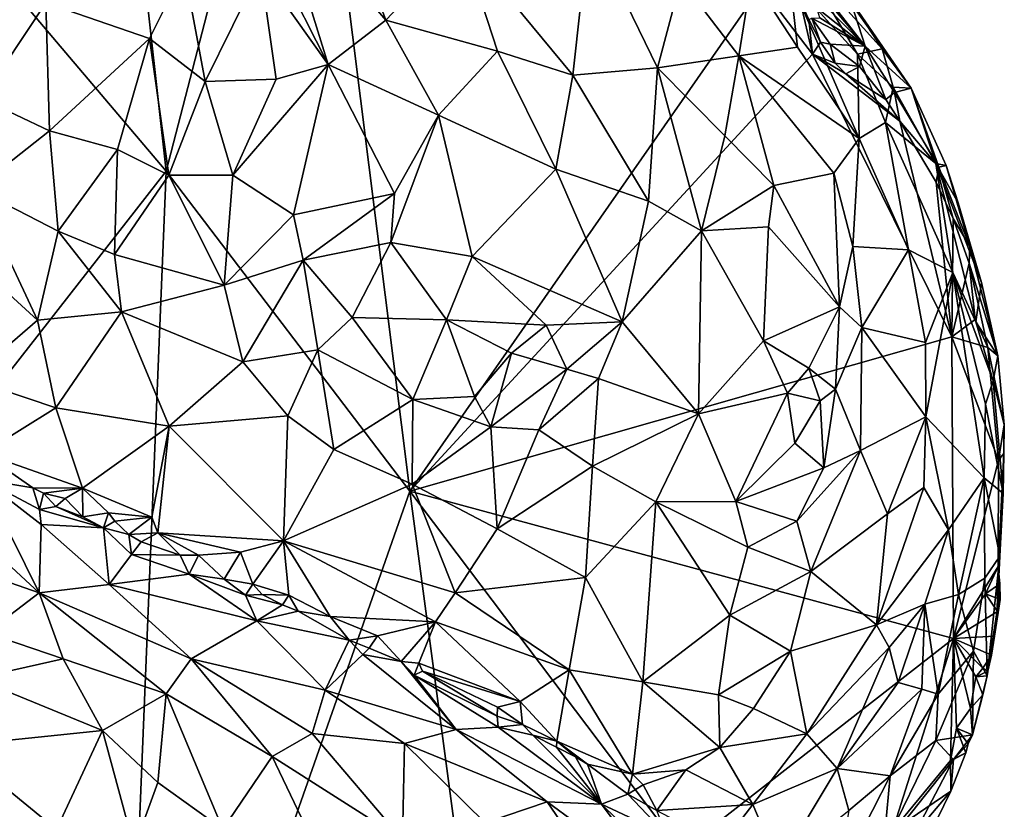
# Model space of a CAD drawing. Units: metres. Extents: x 26.1 to 28.6, y -8.7 to 17.
# Drawn here: x 27.2 to 28.6, y -2.4 to -1.3 of the extents above; entities that cross this region are included whole.
import ezdxf

# ---------------------------------------------------------------- set-up
doc = ezdxf.new("R2010")
doc.units = ezdxf.units.M

msp = doc.modelspace()

# ---------------------------------------------------------------- linework, layer by layer
at = {"layer": '1'}
for points in [[(27.4495, -1.5064, -1.3931), (26.8114, -0.754, -1.3551), (27.3083, -0.2397, -1.3661)], [(27.3083, -0.2397, -1.3661), (27.644, -0.7558, -1.3873), (27.4495, -1.5064, -1.3931)], [(27.089, -1.9675, -1.3908), (26.8114, -0.754, -1.3551), (27.4495, -1.5064, -1.3931)], [(27.4495, -1.5064, -1.3931), (27.644, -0.7558, -1.3873), (27.7951, -1.96, -1.408)], [(28.2933, -1.2451, -1.4035), (27.7951, -1.96, -1.408), (27.644, -0.7558, -1.3873)], [(27.6118, -1.2211, -0.1534), (27.6794, -1.3551, -0.1618), (27.6022, -1.106, -0.171)], [(27.6022, -1.106, -0.171), (27.6794, -1.3551, -0.1618), (27.761, -1.2924, -0.1931)], [(27.6022, -1.106, -0.171), (27.761, -1.2924, -0.1931), (27.7044, -1.1391, -0.1949)], [(27.7044, -1.1391, -0.1949), (27.761, -1.2924, -0.1931), (27.8683, -1.1794, -0.2609)], [(27.8683, -1.1794, -0.2609), (28.0265, -1.3704, -0.3185), (28.0496, -1.1604, -0.3935)], [(28.0265, -1.3704, -0.3185), (28.1465, -1.3599, -0.4109), (28.0496, -1.1604, -0.3935)], [(28.1795, -1.235, -0.4869), (28.0496, -1.1604, -0.3935), (28.1465, -1.3599, -0.4109)], [(27.2233, -1.1808, -0.1377), (27.188, -1.4036, -0.159), (27.2789, -1.2678, -0.1325)], [(27.8683, -1.1794, -0.2609), (27.761, -1.2924, -0.1931), (27.9195, -1.3364, -0.2592)], [(27.8683, -1.1794, -0.2609), (27.9195, -1.3364, -0.2592), (28.0265, -1.3704, -0.3185)], [(28.3343, -1.2334, -0.7266), (28.4299, -1.3402, -0.8448), (28.3504, -1.2052, -0.82)], [(28.4166, -1.2576, -0.9719), (28.3504, -1.2052, -0.82), (28.4651, -1.333, -1.0031)], [(28.3504, -1.2052, -0.82), (28.4299, -1.3402, -0.8448), (28.4651, -1.333, -1.0031)], [(27.2789, -1.2678, -0.1325), (27.426, -1.3182, -0.1296), (27.4753, -1.2196, -0.1319)], [(27.426, -1.3182, -0.1296), (27.505, -1.3792, -0.1362), (27.4753, -1.2196, -0.1319)], [(27.4753, -1.2196, -0.1319), (27.505, -1.3792, -0.1362), (27.5834, -1.2201, -0.1482)], [(27.505, -1.3792, -0.1362), (27.6054, -1.3758, -0.1471), (27.5834, -1.2201, -0.1482)], [(27.5834, -1.2201, -0.1482), (27.6054, -1.3758, -0.1471), (27.6794, -1.3551, -0.1618)], [(27.5834, -1.2201, -0.1482), (27.6794, -1.3551, -0.1618), (27.6118, -1.2211, -0.1534)], [(28.1795, -1.235, -0.4869), (28.1465, -1.3599, -0.4109), (28.2619, -1.3429, -0.538)], [(28.1795, -1.235, -0.4869), (28.2619, -1.3429, -0.538), (28.28, -1.2309, -0.6276)], [(28.2619, -1.3429, -0.538), (28.345, -1.3305, -0.6716), (28.28, -1.2309, -0.6276)], [(28.3343, -1.2334, -0.7266), (28.28, -1.2309, -0.6276), (28.345, -1.3305, -0.6716)], [(28.4299, -1.3402, -0.8448), (28.3343, -1.2334, -0.7266), (28.4326, -1.4601, -0.7553)], [(28.345, -1.3305, -0.6716), (28.4326, -1.4601, -0.7553), (28.3343, -1.2334, -0.7266)], [(27.7951, -1.96, -1.408), (28.2933, -1.2451, -1.4035), (28.3663, -1.3406, -1.4037)], [(28.2933, -1.2451, -1.4035), (28.3487, -1.2649, -1.4009), (28.3663, -1.3406, -1.4037)], [(28.3823, -1.2585, -1.2331), (28.3749, -1.2438, -1.2016), (28.4408, -1.3292, -1.3004)], [(28.4408, -1.3292, -1.3004), (28.3749, -1.2438, -1.2016), (28.4215, -1.269, -1.1269)], [(27.188, -1.4036, -0.159), (27.2839, -1.4493, -0.1501), (27.2789, -1.2678, -0.1325)], [(27.2789, -1.2678, -0.1325), (27.2839, -1.4493, -0.1501), (27.426, -1.3182, -0.1296)], [(28.3663, -1.3406, -1.4037), (28.3487, -1.2649, -1.4009), (28.3613, -1.2914, -1.3921)], [(28.3718, -1.2588, -1.2597), (28.3823, -1.2585, -1.2331), (28.4408, -1.3292, -1.3004)], [(28.3726, -1.2749, -1.3027), (28.3718, -1.2588, -1.2597), (28.4408, -1.3292, -1.3004)], [(28.4215, -1.269, -1.1269), (28.4166, -1.2576, -0.9719), (28.5062, -1.3886, -1.2058)], [(28.5062, -1.3886, -1.2058), (28.4166, -1.2576, -0.9719), (28.4651, -1.333, -1.0031)], [(28.4408, -1.3292, -1.3004), (28.4215, -1.269, -1.1269), (28.5062, -1.3886, -1.2058)], [(28.3765, -1.2889, -1.3351), (28.3726, -1.2749, -1.3027), (28.4408, -1.3292, -1.3004)], [(27.6794, -1.3551, -0.1618), (27.8359, -1.4269, -0.2165), (27.761, -1.2924, -0.1931)], [(27.761, -1.2924, -0.1931), (27.8359, -1.4269, -0.2165), (27.9195, -1.3364, -0.2592)], [(28.3778, -1.3235, -1.3955), (28.3613, -1.2914, -1.3921), (28.3653, -1.2894, -1.3555)], [(28.3663, -1.3406, -1.4037), (28.3613, -1.2914, -1.3921), (28.3778, -1.3235, -1.3955)], [(28.3653, -1.2894, -1.3555), (28.3765, -1.2889, -1.3351), (28.4408, -1.3292, -1.3004)], [(28.3778, -1.3235, -1.3955), (28.3653, -1.2894, -1.3555), (28.3915, -1.3264, -1.3833)], [(28.3653, -1.2894, -1.3555), (28.4408, -1.3292, -1.3004), (28.3915, -1.3264, -1.3833)], [(27.426, -1.3182, -0.1296), (27.2839, -1.4493, -0.1501), (27.3803, -1.4755, -0.1449)], [(27.3803, -1.4755, -0.1449), (27.4533, -1.5119, -0.1519), (27.426, -1.3182, -0.1296)], [(27.426, -1.3182, -0.1296), (27.4533, -1.5119, -0.1519), (27.505, -1.3792, -0.1362)], [(28.3663, -1.3406, -1.4037), (28.3778, -1.3235, -1.3955), (28.3986, -1.3534, -1.4005)], [(28.3778, -1.3235, -1.3955), (28.3915, -1.3264, -1.3833), (28.3986, -1.3534, -1.4005)], [(28.3915, -1.3264, -1.3833), (28.4408, -1.3292, -1.3004), (28.4328, -1.3581, -1.3861)], [(28.3986, -1.3534, -1.4005), (28.3915, -1.3264, -1.3833), (28.4328, -1.3581, -1.3861)], [(27.7951, -1.96, -1.408), (28.3663, -1.3406, -1.4037), (28.5641, -1.7412, -1.4084)], [(27.8359, -1.4269, -0.2165), (28.0022, -1.5033, -0.2976), (27.9195, -1.3364, -0.2592)], [(27.9195, -1.3364, -0.2592), (28.0022, -1.5033, -0.2976), (28.0265, -1.3704, -0.3185)], [(28.345, -1.3305, -0.6716), (28.2619, -1.3429, -0.538), (28.4326, -1.4601, -0.7553)], [(28.3663, -1.3406, -1.4037), (28.3986, -1.3534, -1.4005), (28.4138, -1.3682, -1.4031)], [(28.3663, -1.3406, -1.4037), (28.4138, -1.3682, -1.4031), (28.49, -1.4352, -1.3993)], [(28.5641, -1.7412, -1.4084), (28.3663, -1.3406, -1.4037), (28.49, -1.4352, -1.3993)], [(28.4651, -1.333, -1.0031), (28.4299, -1.3402, -0.8448), (28.4809, -1.387, -0.9487)], [(28.4299, -1.3402, -0.8448), (28.4326, -1.4601, -0.7553), (28.4697, -1.4375, -0.8595)], [(28.4299, -1.3402, -0.8448), (28.4697, -1.4375, -0.8595), (28.4809, -1.387, -0.9487)], [(28.4328, -1.3581, -1.3861), (28.4408, -1.3292, -1.3004), (28.4704, -1.4045, -1.3942)], [(28.4704, -1.4045, -1.3942), (28.4408, -1.3292, -1.3004), (28.4824, -1.3946, -1.3612)], [(28.4824, -1.3946, -1.3612), (28.4408, -1.3292, -1.3004), (28.5062, -1.3886, -1.2058)], [(28.4651, -1.333, -1.0031), (28.4809, -1.387, -0.9487), (28.5062, -1.3886, -1.2058)], [(28.1465, -1.3599, -0.4109), (28.242, -1.4563, -0.4858), (28.2619, -1.3429, -0.538)], [(28.2619, -1.3429, -0.538), (28.242, -1.4563, -0.4858), (28.3115, -1.5265, -0.5511)], [(28.2619, -1.3429, -0.538), (28.3115, -1.5265, -0.5511), (28.3967, -1.5092, -0.6733)], [(28.2619, -1.3429, -0.538), (28.3967, -1.5092, -0.6733), (28.4326, -1.4601, -0.7553)], [(28.4138, -1.3682, -1.4031), (28.3986, -1.3534, -1.4005), (28.4328, -1.3581, -1.3861)], [(27.5439, -1.5122, -0.1515), (27.6302, -1.5682, -0.1728), (27.6794, -1.3551, -0.1618)], [(27.6054, -1.3758, -0.1471), (27.5439, -1.5122, -0.1515), (27.6794, -1.3551, -0.1618)], [(27.6302, -1.5682, -0.1728), (27.7736, -1.5379, -0.2011), (27.6794, -1.3551, -0.1618)], [(27.6794, -1.3551, -0.1618), (27.7736, -1.5379, -0.2011), (27.8359, -1.4269, -0.2165)], [(28.0265, -1.3704, -0.3185), (28.1335, -1.5487, -0.3797), (28.1465, -1.3599, -0.4109)], [(28.1465, -1.3599, -0.4109), (28.1335, -1.5487, -0.3797), (28.2087, -1.5907, -0.4401)], [(28.1465, -1.3599, -0.4109), (28.2087, -1.5907, -0.4401), (28.242, -1.4563, -0.4858)], [(28.4138, -1.3682, -1.4031), (28.4328, -1.3581, -1.3861), (28.4704, -1.4045, -1.3942)], [(28.49, -1.4352, -1.3993), (28.4138, -1.3682, -1.4031), (28.4704, -1.4045, -1.3942)], [(27.4533, -1.5119, -0.1519), (27.5439, -1.5122, -0.1515), (27.505, -1.3792, -0.1362)], [(27.505, -1.3792, -0.1362), (27.5439, -1.5122, -0.1515), (27.6054, -1.3758, -0.1471)], [(28.0265, -1.3704, -0.3185), (28.0022, -1.5033, -0.2976), (28.1335, -1.5487, -0.3797)], [(28.4809, -1.387, -0.9487), (28.4697, -1.4375, -0.8595), (28.5414, -1.4954, -1.0564)], [(28.4704, -1.4045, -1.3942), (28.4824, -1.3946, -1.3612), (28.49, -1.4352, -1.3993)], [(28.5062, -1.3886, -1.2058), (28.4809, -1.387, -0.9487), (28.5414, -1.4954, -1.0564)], [(28.4824, -1.3946, -1.3612), (28.5062, -1.3886, -1.2058), (28.5454, -1.5007, -1.3816)], [(28.49, -1.4352, -1.3993), (28.4824, -1.3946, -1.3612), (28.5454, -1.5007, -1.3816)], [(28.5454, -1.5007, -1.3816), (28.5062, -1.3886, -1.2058), (28.5558, -1.4985, -1.2581)], [(28.5062, -1.3886, -1.2058), (28.5414, -1.4954, -1.0564), (28.5558, -1.4985, -1.2581)], [(27.188, -1.4036, -0.159), (27.1798, -1.5314, -0.191), (27.2839, -1.4493, -0.1501)], [(27.7736, -1.5379, -0.2011), (27.7683, -1.6077, -0.2101), (27.8359, -1.4269, -0.2165)], [(27.7683, -1.6077, -0.2101), (27.8835, -1.6272, -0.2462), (27.8359, -1.4269, -0.2165)], [(27.8359, -1.4269, -0.2165), (27.8835, -1.6272, -0.2462), (28.0022, -1.5033, -0.2976)], [(28.4326, -1.4601, -0.7553), (28.5026, -1.6178, -0.8343), (28.4697, -1.4375, -0.8595)], [(28.5414, -1.4954, -1.0564), (28.4697, -1.4375, -0.8595), (28.5654, -1.6501, -0.9962)], [(28.4697, -1.4375, -0.8595), (28.5026, -1.6178, -0.8343), (28.5654, -1.6501, -0.9962)], [(28.5641, -1.7412, -1.4084), (28.49, -1.4352, -1.3993), (28.5418, -1.5221, -1.4001)], [(28.5418, -1.5221, -1.4001), (28.49, -1.4352, -1.3993), (28.5454, -1.5007, -1.3816)], [(27.1798, -1.5314, -0.191), (27.2964, -1.5916, -0.1881), (27.2839, -1.4493, -0.1501)], [(27.2839, -1.4493, -0.1501), (27.2964, -1.5916, -0.1881), (27.3803, -1.4755, -0.1449)], [(28.242, -1.4563, -0.4858), (28.2087, -1.5907, -0.4401), (28.3115, -1.5265, -0.5511)], [(28.3967, -1.5092, -0.6733), (28.4237, -1.613, -0.6949), (28.4326, -1.4601, -0.7553)], [(28.4326, -1.4601, -0.7553), (28.4237, -1.613, -0.6949), (28.5026, -1.6178, -0.8343)], [(27.2964, -1.5916, -0.1881), (27.3763, -1.6246, -0.1835), (27.3803, -1.4755, -0.1449)], [(27.3763, -1.6246, -0.1835), (27.4533, -1.5119, -0.1519), (27.3803, -1.4755, -0.1449)], [(27.3831, -3.1347, -1.4137), (27.089, -1.9675, -1.3908), (27.4495, -1.5064, -1.3931)], [(27.3831, -3.1347, -1.4137), (27.4495, -1.5064, -1.3931), (27.7951, -1.96, -1.408)], [(28.0022, -1.5033, -0.2976), (27.8835, -1.6272, -0.2462), (28.0965, -1.7201, -0.3696)], [(28.0022, -1.5033, -0.2976), (28.0965, -1.7201, -0.3696), (28.1335, -1.5487, -0.3797)], [(28.5558, -1.4985, -1.2581), (28.5414, -1.4954, -1.0564), (28.5729, -1.5512, -1.1888)], [(28.5654, -1.6501, -0.9962), (28.5981, -1.7199, -1.0943), (28.5414, -1.4954, -1.0564)], [(28.5729, -1.5512, -1.1888), (28.5414, -1.4954, -1.0564), (28.6058, -1.6642, -1.2362)], [(28.6058, -1.6642, -1.2362), (28.5414, -1.4954, -1.0564), (28.5981, -1.7199, -1.0943)], [(28.5418, -1.5221, -1.4001), (28.5454, -1.5007, -1.3816), (28.566, -1.5733, -1.4)], [(28.5454, -1.5007, -1.3816), (28.5558, -1.4985, -1.2581), (28.5896, -1.6131, -1.379)], [(28.566, -1.5733, -1.4), (28.5454, -1.5007, -1.3816), (28.5896, -1.6131, -1.379)], [(28.5896, -1.6131, -1.379), (28.5558, -1.4985, -1.2581), (28.5729, -1.5512, -1.1888)], [(27.4533, -1.5119, -0.1519), (27.3763, -1.6246, -0.1835), (27.5316, -1.6678, -0.1879)], [(27.4533, -1.5119, -0.1519), (27.5316, -1.6678, -0.1879), (27.5439, -1.5122, -0.1515)], [(27.5439, -1.5122, -0.1515), (27.5316, -1.6678, -0.1879), (27.6302, -1.5682, -0.1728)], [(28.3967, -1.5092, -0.6733), (28.3115, -1.5265, -0.5511), (28.4047, -1.6987, -0.6584)], [(28.3967, -1.5092, -0.6733), (28.4047, -1.6987, -0.6584), (28.4237, -1.613, -0.6949)], [(28.5641, -1.7412, -1.4084), (28.5418, -1.5221, -1.4001), (28.566, -1.5733, -1.4)], [(27.1798, -1.5314, -0.191), (27.1588, -1.6186, -0.2366), (27.2669, -1.7174, -0.2491)], [(27.1798, -1.5314, -0.191), (27.2669, -1.7174, -0.2491), (27.2964, -1.5916, -0.1881)], [(28.2087, -1.5907, -0.4401), (28.3038, -1.5854, -0.5348), (28.3115, -1.5265, -0.5511)], [(28.3115, -1.5265, -0.5511), (28.3038, -1.5854, -0.5348), (28.4047, -1.6987, -0.6584)], [(27.6302, -1.5682, -0.1728), (27.6438, -1.6325, -0.1855), (27.7736, -1.5379, -0.2011)], [(27.6438, -1.6325, -0.1855), (27.7683, -1.6077, -0.2101), (27.7736, -1.5379, -0.2011)], [(28.0965, -1.7201, -0.3696), (28.2087, -1.5907, -0.4401), (28.1335, -1.5487, -0.3797)], [(28.5896, -1.6131, -1.379), (28.5729, -1.5512, -1.1888), (28.6058, -1.6642, -1.2362)], [(27.5316, -1.6678, -0.1879), (27.6438, -1.6325, -0.1855), (27.6302, -1.5682, -0.1728)], [(28.5641, -1.7412, -1.4084), (28.566, -1.5733, -1.4), (28.5885, -1.6369, -1.4011)], [(28.566, -1.5733, -1.4), (28.5896, -1.6131, -1.379), (28.5885, -1.6369, -1.4011)], [(27.2964, -1.5916, -0.1881), (27.2669, -1.7174, -0.2491), (27.386, -1.7056, -0.2167)], [(27.2964, -1.5916, -0.1881), (27.386, -1.7056, -0.2167), (27.3763, -1.6246, -0.1835)], [(28.2087, -1.5907, -0.4401), (28.0965, -1.7201, -0.3696), (28.2046, -1.8506, -0.478)], [(28.2087, -1.5907, -0.4401), (28.2046, -1.8506, -0.478), (28.2967, -1.7467, -0.5368)], [(28.2087, -1.5907, -0.4401), (28.2967, -1.7467, -0.5368), (28.3038, -1.5854, -0.5348)], [(28.3038, -1.5854, -0.5348), (28.2967, -1.7467, -0.5368), (28.4047, -1.6987, -0.6584)], [(27.1588, -1.6186, -0.2366), (27.1704, -1.8008, -0.3431), (27.2669, -1.7174, -0.2491)], [(27.6438, -1.6325, -0.1855), (27.7132, -1.7139, -0.2185), (27.7683, -1.6077, -0.2101)], [(27.7683, -1.6077, -0.2101), (27.7132, -1.7139, -0.2185), (27.8474, -1.7169, -0.2543)], [(27.7683, -1.6077, -0.2101), (27.8474, -1.7169, -0.2543), (27.8835, -1.6272, -0.2462)], [(28.4047, -1.6987, -0.6584), (28.4364, -1.7281, -0.7075), (28.4237, -1.613, -0.6949)], [(28.4237, -1.613, -0.6949), (28.4364, -1.7281, -0.7075), (28.5026, -1.6178, -0.8343)], [(28.5026, -1.6178, -0.8343), (28.4364, -1.7281, -0.7075), (28.5264, -1.7494, -0.8659)], [(28.5026, -1.6178, -0.8343), (28.5264, -1.7494, -0.8659), (28.5654, -1.6501, -0.9962)], [(28.5885, -1.6369, -1.4011), (28.5896, -1.6131, -1.379), (28.6291, -1.7681, -1.3783)], [(28.5896, -1.6131, -1.379), (28.6058, -1.6642, -1.2362), (28.6291, -1.7681, -1.3783)], [(27.3763, -1.6246, -0.1835), (27.386, -1.7056, -0.2167), (27.5316, -1.6678, -0.1879)], [(27.5316, -1.6678, -0.1879), (27.5583, -1.7768, -0.2303), (27.6438, -1.6325, -0.1855)], [(27.6438, -1.6325, -0.1855), (27.5583, -1.7768, -0.2303), (27.6645, -1.7598, -0.2276)], [(27.6438, -1.6325, -0.1855), (27.6645, -1.7598, -0.2276), (27.7132, -1.7139, -0.2185)], [(27.8474, -1.7169, -0.2543), (27.9884, -1.7247, -0.3184), (27.8835, -1.6272, -0.2462)], [(27.8835, -1.6272, -0.2462), (27.9884, -1.7247, -0.3184), (28.0965, -1.7201, -0.3696)], [(28.597, -1.7167, -1.4059), (28.5641, -1.7412, -1.4084), (28.5885, -1.6369, -1.4011)], [(28.597, -1.7167, -1.4059), (28.5885, -1.6369, -1.4011), (28.6149, -1.7564, -1.4046)], [(28.6149, -1.7564, -1.4046), (28.5885, -1.6369, -1.4011), (28.6291, -1.7681, -1.3783)], [(28.5264, -1.7494, -0.8659), (28.527, -1.8548, -0.8683), (28.5654, -1.6501, -0.9962)], [(28.5654, -1.6501, -0.9962), (28.527, -1.8548, -0.8683), (28.6098, -1.9411, -1.1173)], [(28.5654, -1.6501, -0.9962), (28.6098, -1.9411, -1.1173), (28.6116, -1.8368, -1.1177)], [(28.5981, -1.7199, -1.0943), (28.5654, -1.6501, -0.9962), (28.6224, -1.8037, -1.1757)], [(28.5654, -1.6501, -0.9962), (28.6116, -1.8368, -1.1177), (28.6224, -1.8037, -1.1757)], [(27.5316, -1.6678, -0.1879), (27.386, -1.7056, -0.2167), (27.5583, -1.7768, -0.2303)], [(28.6058, -1.6642, -1.2362), (28.5981, -1.7199, -1.0943), (28.6291, -1.7681, -1.3783)], [(28.2967, -1.7467, -0.5368), (28.361, -1.7858, -0.6152), (28.4047, -1.6987, -0.6584)], [(28.4047, -1.6987, -0.6584), (28.361, -1.7858, -0.6152), (28.399, -1.8153, -0.6733)], [(28.4047, -1.6987, -0.6584), (28.399, -1.8153, -0.6733), (28.4364, -1.7281, -0.7075)], [(27.2669, -1.7174, -0.2491), (27.1704, -1.8008, -0.3431), (27.293, -1.8417, -0.3186)], [(27.2669, -1.7174, -0.2491), (27.293, -1.8417, -0.3186), (27.386, -1.7056, -0.2167)], [(27.386, -1.7056, -0.2167), (27.293, -1.8417, -0.3186), (27.4536, -1.868, -0.2909)], [(27.386, -1.7056, -0.2167), (27.4536, -1.868, -0.2909), (27.5583, -1.7768, -0.2303)], [(27.6645, -1.7598, -0.2276), (27.7995, -1.83, -0.2798), (27.7132, -1.7139, -0.2185)], [(27.7132, -1.7139, -0.2185), (27.7995, -1.83, -0.2798), (27.8474, -1.7169, -0.2543)], [(27.7995, -1.83, -0.2798), (27.8871, -1.8257, -0.3008), (27.8474, -1.7169, -0.2543)], [(27.8474, -1.7169, -0.2543), (27.8871, -1.8257, -0.3008), (27.9395, -1.7644, -0.3153)], [(27.8474, -1.7169, -0.2543), (27.9395, -1.7644, -0.3153), (27.9884, -1.7247, -0.3184)], [(28.5641, -1.7412, -1.4084), (28.597, -1.7167, -1.4059), (28.6149, -1.7564, -1.4046)], [(27.9395, -1.7644, -0.3153), (28.0178, -1.7869, -0.3489), (27.9884, -1.7247, -0.3184)], [(27.9884, -1.7247, -0.3184), (28.0178, -1.7869, -0.3489), (28.0965, -1.7201, -0.3696)], [(28.0178, -1.7869, -0.3489), (28.0626, -1.8004, -0.3686), (28.0965, -1.7201, -0.3696)], [(28.2046, -1.8506, -0.478), (28.0965, -1.7201, -0.3696), (28.0626, -1.8004, -0.3686)], [(28.4364, -1.7281, -0.7075), (28.399, -1.8153, -0.6733), (28.4342, -1.9022, -0.7259)], [(28.4364, -1.7281, -0.7075), (28.4342, -1.9022, -0.7259), (28.527, -1.8548, -0.8683)], [(28.4364, -1.7281, -0.7075), (28.527, -1.8548, -0.8683), (28.5264, -1.7494, -0.8659)], [(28.6291, -1.7681, -1.3783), (28.5981, -1.7199, -1.0943), (28.6224, -1.8037, -1.1757)], [(28.5661, -2.1691, -1.4162), (27.7951, -1.96, -1.408), (28.5641, -1.7412, -1.4084)], [(28.63, -1.9163, -1.4093), (28.5661, -2.1691, -1.4162), (28.5641, -1.7412, -1.4084)], [(28.63, -1.9163, -1.4093), (28.5641, -1.7412, -1.4084), (28.6149, -1.7564, -1.4046)], [(28.2046, -1.8506, -0.478), (28.3306, -1.8212, -0.5799), (28.2967, -1.7467, -0.5368)], [(28.2967, -1.7467, -0.5368), (28.3306, -1.8212, -0.5799), (28.361, -1.7858, -0.6152)], [(28.6149, -1.7564, -1.4046), (28.6291, -1.7681, -1.3783), (28.6383, -1.866, -1.395)], [(28.63, -1.9163, -1.4093), (28.6149, -1.7564, -1.4046), (28.6383, -1.866, -1.395)], [(27.5583, -1.7768, -0.2303), (27.6223, -1.8533, -0.2683), (27.6645, -1.7598, -0.2276)], [(27.6645, -1.7598, -0.2276), (27.6223, -1.8533, -0.2683), (27.6874, -1.9009, -0.2992)], [(27.6645, -1.7598, -0.2276), (27.6874, -1.9009, -0.2992), (27.7995, -1.83, -0.2798)], [(27.9395, -1.7644, -0.3153), (27.8871, -1.8257, -0.3008), (27.9099, -1.869, -0.3276)], [(27.9395, -1.7644, -0.3153), (27.9099, -1.869, -0.3276), (28.0178, -1.7869, -0.3489)], [(28.6291, -1.7681, -1.3783), (28.6224, -1.8037, -1.1757), (28.6383, -1.866, -1.395)], [(27.5583, -1.7768, -0.2303), (27.4536, -1.868, -0.2909), (27.6223, -1.8533, -0.2683)], [(28.0178, -1.7869, -0.3489), (27.9099, -1.869, -0.3276), (27.9783, -1.8732, -0.3552)], [(28.0178, -1.7869, -0.3489), (27.9783, -1.8732, -0.3552), (28.0626, -1.8004, -0.3686)], [(28.361, -1.7858, -0.6152), (28.3306, -1.8212, -0.5799), (28.3774, -1.8321, -0.6586)], [(28.399, -1.8153, -0.6733), (28.361, -1.7858, -0.6152), (28.3774, -1.8321, -0.6586)], [(27.293, -1.8417, -0.3186), (27.1704, -1.8008, -0.3431), (27.1893, -1.906, -0.4278)], [(28.0626, -1.8004, -0.3686), (27.9783, -1.8732, -0.3552), (28.0543, -1.9245, -0.4073)], [(28.0543, -1.9245, -0.4073), (28.2046, -1.8506, -0.478), (28.0626, -1.8004, -0.3686)], [(28.3774, -1.8321, -0.6586), (28.3823, -1.9271, -0.6712), (28.399, -1.8153, -0.6733)], [(28.399, -1.8153, -0.6733), (28.3823, -1.9271, -0.6712), (28.4342, -1.9022, -0.7259)], [(28.6369, -1.9634, -1.2617), (28.6224, -1.8037, -1.1757), (28.6116, -1.8368, -1.1177)], [(28.6224, -1.8037, -1.1757), (28.6369, -1.9634, -1.2617), (28.6383, -1.866, -1.395)], [(27.7995, -1.83, -0.2798), (27.9099, -1.869, -0.3276), (27.8871, -1.8257, -0.3008)], [(28.3306, -1.8212, -0.5799), (28.2046, -1.8506, -0.478), (28.2575, -1.9747, -0.5641)], [(28.3306, -1.8212, -0.5799), (28.2575, -1.9747, -0.5641), (28.3412, -1.8921, -0.6182)], [(28.3306, -1.8212, -0.5799), (28.3412, -1.8921, -0.6182), (28.3774, -1.8321, -0.6586)], [(27.293, -1.8417, -0.3186), (27.1893, -1.906, -0.4278), (27.3307, -1.9557, -0.4007)], [(27.293, -1.8417, -0.3186), (27.3307, -1.9557, -0.4007), (27.4536, -1.868, -0.2909)], [(27.6874, -1.9009, -0.2992), (27.7983, -1.95, -0.3371), (27.7995, -1.83, -0.2798)], [(27.7995, -1.83, -0.2798), (27.7983, -1.95, -0.3371), (27.9099, -1.869, -0.3276)], [(28.3774, -1.8321, -0.6586), (28.3412, -1.8921, -0.6182), (28.3823, -1.9271, -0.6712)], [(28.6116, -1.8368, -1.1177), (28.6098, -1.9411, -1.1173), (28.6369, -1.9634, -1.2617)], [(27.4536, -1.868, -0.2909), (27.616, -2.0304, -0.378), (27.6223, -1.8533, -0.2683)], [(27.6223, -1.8533, -0.2683), (27.616, -2.0304, -0.378), (27.6874, -1.9009, -0.2992)], [(28.2046, -1.8506, -0.478), (28.0543, -1.9245, -0.4073), (28.1443, -1.975, -0.4777)], [(28.2046, -1.8506, -0.478), (28.1443, -1.975, -0.4777), (28.2575, -1.9747, -0.5641)], [(28.4342, -1.9022, -0.7259), (28.4727, -1.9923, -0.8128), (28.527, -1.8548, -0.8683)], [(28.527, -1.8548, -0.8683), (28.4727, -1.9923, -0.8128), (28.5244, -1.9551, -0.8898)], [(28.5244, -1.9551, -0.8898), (28.5594, -2.0148, -0.9907), (28.527, -1.8548, -0.8683)], [(28.527, -1.8548, -0.8683), (28.5594, -2.0148, -0.9907), (28.6098, -1.9411, -1.1173)], [(27.4536, -1.868, -0.2909), (27.3307, -1.9557, -0.4007), (27.4292, -1.9971, -0.3991)], [(27.4292, -1.9971, -0.3991), (27.4375, -2.019, -0.4132), (27.4536, -1.868, -0.2909)], [(27.4536, -1.868, -0.2909), (27.4375, -2.019, -0.4132), (27.616, -2.0304, -0.378)], [(27.7983, -1.95, -0.3371), (27.919, -2.0136, -0.3994), (27.9099, -1.869, -0.3276)], [(27.9099, -1.869, -0.3276), (27.919, -2.0136, -0.3994), (27.9783, -1.8732, -0.3552)], [(28.63, -1.9163, -1.4093), (28.6383, -1.866, -1.395), (28.6378, -1.9068, -1.3986)], [(28.6378, -1.9068, -1.3986), (28.6383, -1.866, -1.395), (28.6369, -1.9634, -1.2617)], [(27.919, -2.0136, -0.3994), (28.0543, -1.9245, -0.4073), (27.9783, -1.8732, -0.3552)], [(28.3412, -1.8921, -0.6182), (28.2575, -1.9747, -0.5641), (28.3823, -1.9271, -0.6712)], [(27.2602, -1.9553, -0.4333), (27.3307, -1.9557, -0.4007), (27.1893, -1.906, -0.4278)], [(27.1895, -1.9437, -0.4337), (27.2602, -1.9553, -0.4333), (27.1893, -1.906, -0.4278)], [(27.6874, -1.9009, -0.2992), (27.616, -2.0304, -0.378), (27.7983, -1.95, -0.3371)], [(28.3823, -1.9271, -0.6712), (28.3442, -2.0026, -0.6545), (28.4342, -1.9022, -0.7259)], [(28.3442, -2.0026, -0.6545), (28.364, -2.074, -0.7091), (28.4342, -1.9022, -0.7259)], [(28.4342, -1.9022, -0.7259), (28.364, -2.074, -0.7091), (28.4727, -1.9923, -0.8128)], [(28.6297, -2.0667, -1.4096), (28.63, -1.9163, -1.4093), (28.6378, -1.9068, -1.3986)], [(28.6297, -2.0667, -1.4096), (28.6378, -1.9068, -1.3986), (28.6369, -1.9634, -1.2617)], [(27.919, -2.0136, -0.3994), (28.0443, -2.0824, -0.4845), (28.0543, -1.9245, -0.4073)], [(28.0543, -1.9245, -0.4073), (28.0443, -2.0824, -0.4845), (28.1443, -1.975, -0.4777)], [(28.3823, -1.9271, -0.6712), (28.2575, -1.9747, -0.5641), (28.3442, -2.0026, -0.6545)], [(28.5661, -2.1691, -1.4162), (28.63, -1.9163, -1.4093), (28.6297, -2.0667, -1.4096)], [(28.5594, -2.0148, -0.9907), (28.5735, -2.1068, -1.0797), (28.6098, -1.9411, -1.1173)], [(28.6098, -1.9411, -1.1173), (28.5735, -2.1068, -1.0797), (28.6107, -2.0833, -1.1932)], [(28.6098, -1.9411, -1.1173), (28.6107, -2.0833, -1.1932), (28.6318, -2.0522, -1.2841)], [(28.6098, -1.9411, -1.1173), (28.6318, -2.0522, -1.2841), (28.6369, -1.9634, -1.2617)], [(27.1895, -1.9437, -0.4337), (27.1124, -1.959, -0.4049), (27.2692, -2.1044, -0.3152)], [(27.27, -1.9863, -0.4172), (27.1895, -1.9437, -0.4337), (27.2724, -2.0073, -0.4013)], [(27.1895, -1.9437, -0.4337), (27.27, -1.9863, -0.4172), (27.2602, -1.9553, -0.4333)], [(27.1895, -1.9437, -0.4337), (27.2692, -2.1044, -0.3152), (27.2724, -2.0073, -0.4013)], [(27.616, -2.0304, -0.378), (27.8593, -2.1041, -0.4386), (27.7983, -1.95, -0.3371)], [(27.7983, -1.95, -0.3371), (27.8593, -2.1041, -0.4386), (27.919, -2.0136, -0.3994)], [(28.4727, -1.9923, -0.8128), (28.4571, -2.1498, -0.8736), (28.5244, -1.9551, -0.8898)], [(28.4571, -2.1498, -0.8736), (28.5594, -2.0148, -0.9907), (28.5244, -1.9551, -0.8898)], [(26.97, -2.2154, -1.3883), (27.089, -1.9675, -1.3908), (27.3831, -3.1347, -1.4137)], [(27.1124, -1.959, -0.4049), (27.0763, -2.0369, -0.3383), (27.2692, -2.1044, -0.3152)], [(27.2602, -1.9553, -0.4333), (27.27, -1.9863, -0.4172), (27.2755, -1.963, -0.4273)], [(27.2602, -1.9553, -0.4333), (27.2755, -1.963, -0.4273), (27.3307, -1.9557, -0.4007)], [(27.27, -1.9863, -0.4172), (27.293, -1.9819, -0.418), (27.2755, -1.963, -0.4273)], [(27.3307, -1.9557, -0.4007), (27.2755, -1.963, -0.4273), (27.3063, -1.9707, -0.4156)], [(27.2755, -1.963, -0.4273), (27.293, -1.9819, -0.418), (27.3063, -1.9707, -0.4156)], [(27.3063, -1.9707, -0.4156), (27.3315, -1.9967, -0.4244), (27.3307, -1.9557, -0.4007)], [(27.3307, -1.9557, -0.4007), (27.3315, -1.9967, -0.4244), (27.3678, -1.9909, -0.4231)], [(27.3678, -1.9909, -0.4231), (27.4292, -1.9971, -0.3991), (27.3307, -1.9557, -0.4007)], [(27.3831, -3.1347, -1.4137), (27.7951, -1.96, -1.408), (27.9489, -3.1116, -1.4234)], [(27.9489, -3.1116, -1.4234), (27.7951, -1.96, -1.408), (28.1806, -2.4702, -1.4174)], [(27.7951, -1.96, -1.408), (28.5661, -2.1691, -1.4162), (28.1806, -2.4702, -1.4174)], [(28.6318, -2.0522, -1.2841), (28.6297, -2.0667, -1.4096), (28.6369, -1.9634, -1.2617)], [(27.293, -1.9819, -0.418), (27.27, -1.9863, -0.4172), (27.3608, -2.012, -0.4256)], [(27.3063, -1.9707, -0.4156), (27.293, -1.9819, -0.418), (27.3315, -1.9967, -0.4244)], [(27.293, -1.9819, -0.418), (27.3608, -2.012, -0.4256), (27.3315, -1.9967, -0.4244)], [(28.0443, -2.0824, -0.4845), (28.1256, -2.2302, -0.6275), (28.1443, -1.975, -0.4777)], [(28.1443, -1.975, -0.4777), (28.1256, -2.2302, -0.6275), (28.2492, -2.136, -0.6405)], [(28.2575, -1.9747, -0.5641), (28.1443, -1.975, -0.4777), (28.2746, -2.0394, -0.6066)], [(28.1443, -1.975, -0.4777), (28.2492, -2.136, -0.6405), (28.2746, -2.0394, -0.6066)], [(28.2575, -1.9747, -0.5641), (28.2746, -2.0394, -0.6066), (28.3442, -2.0026, -0.6545)], [(27.3608, -2.012, -0.4256), (27.27, -1.9863, -0.4172), (27.2724, -2.0073, -0.4013)], [(27.3315, -1.9967, -0.4244), (27.3608, -2.012, -0.4256), (27.3678, -1.9909, -0.4231)], [(27.3678, -1.9909, -0.4231), (27.3608, -2.012, -0.4256), (27.3768, -2.0028, -0.4269)], [(27.3678, -1.9909, -0.4231), (27.3768, -2.0028, -0.4269), (27.4292, -1.9971, -0.3991)], [(28.364, -2.074, -0.7091), (28.4571, -2.1498, -0.8736), (28.4727, -1.9923, -0.8128)], [(27.2724, -2.0073, -0.4013), (27.2692, -2.1044, -0.3152), (27.3685, -2.0923, -0.3536)], [(27.2724, -2.0073, -0.4013), (27.3685, -2.0923, -0.3536), (27.3608, -2.012, -0.4256)], [(27.3768, -2.0028, -0.4269), (27.3608, -2.012, -0.4256), (27.3967, -2.0217, -0.4199)], [(27.4292, -1.9971, -0.3991), (27.3768, -2.0028, -0.4269), (27.3967, -2.0217, -0.4199)], [(27.4292, -1.9971, -0.3991), (27.3967, -2.0217, -0.4199), (27.4375, -2.019, -0.4132)], [(28.2746, -2.0394, -0.6066), (28.364, -2.074, -0.7091), (28.3442, -2.0026, -0.6545)], [(27.3967, -2.0217, -0.4199), (27.3608, -2.012, -0.4256), (27.4003, -2.05, -0.4091)], [(27.3608, -2.012, -0.4256), (27.3685, -2.0923, -0.3536), (27.4003, -2.05, -0.4091)], [(27.3967, -2.0217, -0.4199), (27.4141, -2.032, -0.4171), (27.4375, -2.019, -0.4132)], [(27.3967, -2.0217, -0.4199), (27.4003, -2.05, -0.4091), (27.4141, -2.032, -0.4171)], [(27.4375, -2.019, -0.4132), (27.4141, -2.032, -0.4171), (27.4695, -2.0506, -0.4323)], [(27.4375, -2.019, -0.4132), (27.4695, -2.0506, -0.4323), (27.4955, -2.0508, -0.4281)], [(27.4955, -2.0508, -0.4281), (27.5551, -2.0464, -0.4041), (27.4375, -2.019, -0.4132)], [(27.4375, -2.019, -0.4132), (27.5551, -2.0464, -0.4041), (27.616, -2.0304, -0.378)], [(27.919, -2.0136, -0.3994), (27.8593, -2.1041, -0.4386), (28.0443, -2.0824, -0.4845)], [(28.4571, -2.1498, -0.8736), (28.5254, -2.1205, -0.9745), (28.5594, -2.0148, -0.9907)], [(28.5594, -2.0148, -0.9907), (28.5254, -2.1205, -0.9745), (28.5735, -2.1068, -1.0797)], [(27.1949, -2.1608, -0.2716), (27.2692, -2.1044, -0.3152), (27.0763, -2.0369, -0.3383)], [(27.4695, -2.0506, -0.4323), (27.4141, -2.032, -0.4171), (27.4003, -2.05, -0.4091)], [(27.5551, -2.0464, -0.4041), (27.5724, -2.0918, -0.4491), (27.616, -2.0304, -0.378)], [(27.5724, -2.0918, -0.4491), (27.6236, -2.1076, -0.4508), (27.616, -2.0304, -0.378)], [(27.616, -2.0304, -0.378), (27.6236, -2.1076, -0.4508), (27.6823, -2.1377, -0.4723)], [(27.616, -2.0304, -0.378), (27.6823, -2.1377, -0.4723), (27.8318, -2.1455, -0.4718)], [(27.616, -2.0304, -0.378), (27.8318, -2.1455, -0.4718), (27.8593, -2.1041, -0.4386)], [(27.3685, -2.0923, -0.3536), (27.4823, -2.0779, -0.4223), (27.4003, -2.05, -0.4091)], [(27.4003, -2.05, -0.4091), (27.4823, -2.0779, -0.4223), (27.4695, -2.0506, -0.4323)], [(27.4955, -2.0508, -0.4281), (27.4695, -2.0506, -0.4323), (27.4823, -2.0779, -0.4223)], [(27.4955, -2.0508, -0.4281), (27.4823, -2.0779, -0.4223), (27.5318, -2.0847, -0.4352)], [(27.4955, -2.0508, -0.4281), (27.5318, -2.0847, -0.4352), (27.5551, -2.0464, -0.4041)], [(27.5551, -2.0464, -0.4041), (27.5318, -2.0847, -0.4352), (27.5724, -2.0918, -0.4491)], [(28.2746, -2.0394, -0.6066), (28.2492, -2.136, -0.6405), (28.364, -2.074, -0.7091)], [(28.6107, -2.0833, -1.1932), (28.614, -2.2221, -1.3922), (28.6318, -2.0522, -1.2841)], [(28.614, -2.2221, -1.3922), (28.6283, -2.1291, -1.3477), (28.6318, -2.0522, -1.2841)], [(28.6283, -2.1291, -1.3477), (28.6297, -2.0667, -1.4096), (28.6318, -2.0522, -1.2841)], [(28.5661, -2.1691, -1.4162), (28.6297, -2.0667, -1.4096), (28.6117, -2.1058, -1.4113)], [(28.6117, -2.1058, -1.4113), (28.6297, -2.0667, -1.4096), (28.632, -2.0916, -1.4057)], [(28.6283, -2.1291, -1.3477), (28.632, -2.0916, -1.4057), (28.6297, -2.0667, -1.4096)], [(27.3685, -2.0923, -0.3536), (27.5781, -2.1438, -0.412), (27.4823, -2.0779, -0.4223)], [(27.5619, -2.1076, -0.4432), (27.4823, -2.0779, -0.4223), (27.5781, -2.1438, -0.412)], [(27.5318, -2.0847, -0.4352), (27.4823, -2.0779, -0.4223), (27.5619, -2.1076, -0.4432)], [(28.364, -2.074, -0.7091), (28.2492, -2.136, -0.6405), (28.3353, -2.1869, -0.753)], [(28.364, -2.074, -0.7091), (28.3353, -2.1869, -0.753), (28.4571, -2.1498, -0.8736)], [(27.2692, -2.1044, -0.3152), (27.4852, -2.1977, -0.3093), (27.3685, -2.0923, -0.3536)], [(27.3685, -2.0923, -0.3536), (27.4852, -2.1977, -0.3093), (27.5781, -2.1438, -0.412)], [(27.5318, -2.0847, -0.4352), (27.5619, -2.1076, -0.4432), (27.5724, -2.0918, -0.4491)], [(27.5619, -2.1076, -0.4432), (27.5859, -2.1066, -0.4525), (27.5724, -2.0918, -0.4491)], [(27.5859, -2.1066, -0.4525), (27.6236, -2.1076, -0.4508), (27.5724, -2.0918, -0.4491)], [(27.8593, -2.1041, -0.4386), (28.0212, -2.2135, -0.5694), (28.0443, -2.0824, -0.4845)], [(28.0443, -2.0824, -0.4845), (28.0212, -2.2135, -0.5694), (28.1256, -2.2302, -0.6275)], [(28.5735, -2.1068, -1.0797), (28.5947, -2.1871, -1.2186), (28.6107, -2.0833, -1.1932)], [(28.6107, -2.0833, -1.1932), (28.5947, -2.1871, -1.2186), (28.614, -2.2221, -1.3922)], [(28.6326, -2.1135, -1.3953), (28.6117, -2.1058, -1.4113), (28.632, -2.0916, -1.4057)], [(28.6283, -2.1291, -1.3477), (28.6326, -2.1135, -1.3953), (28.632, -2.0916, -1.4057)], [(27.2692, -2.1044, -0.3152), (27.1949, -2.1608, -0.2716), (27.3036, -2.198, -0.2639)], [(27.3036, -2.198, -0.2639), (27.4497, -2.2473, -0.2677), (27.2692, -2.1044, -0.3152)], [(27.2692, -2.1044, -0.3152), (27.4497, -2.2473, -0.2677), (27.4852, -2.1977, -0.3093)], [(27.5859, -2.1066, -0.4525), (27.5619, -2.1076, -0.4432), (27.6147, -2.1213, -0.4519)], [(27.5619, -2.1076, -0.4432), (27.5781, -2.1438, -0.412), (27.6147, -2.1213, -0.4519)], [(27.5859, -2.1066, -0.4525), (27.6147, -2.1213, -0.4519), (27.6236, -2.1076, -0.4508)], [(27.6236, -2.1076, -0.4508), (27.6147, -2.1213, -0.4519), (27.6368, -2.1304, -0.4585)], [(27.6236, -2.1076, -0.4508), (27.6368, -2.1304, -0.4585), (27.6823, -2.1377, -0.4723)], [(27.8318, -2.1455, -0.4718), (28.0212, -2.2135, -0.5694), (27.8593, -2.1041, -0.4386)], [(28.5254, -2.1205, -0.9745), (28.5444, -2.2479, -1.1202), (28.5735, -2.1068, -1.0797)], [(28.5735, -2.1068, -1.0797), (28.5444, -2.2479, -1.1202), (28.5947, -2.1871, -1.2186)], [(28.6286, -2.1306, -1.4091), (28.5661, -2.1691, -1.4162), (28.6117, -2.1058, -1.4113)], [(28.6286, -2.1306, -1.4091), (28.6117, -2.1058, -1.4113), (28.6326, -2.1135, -1.3953)], [(27.6147, -2.1213, -0.4519), (27.5781, -2.1438, -0.412), (27.6368, -2.1304, -0.4585)], [(28.4571, -2.1498, -0.8736), (28.4751, -2.1817, -0.9256), (28.5254, -2.1205, -0.9745)], [(28.4751, -2.1817, -0.9256), (28.4877, -2.2315, -0.987), (28.5254, -2.1205, -0.9745)], [(28.4877, -2.2315, -0.987), (28.5215, -2.2409, -1.0598), (28.5254, -2.1205, -0.9745)], [(28.5254, -2.1205, -0.9745), (28.5215, -2.2409, -1.0598), (28.5444, -2.2479, -1.1202)], [(28.6283, -2.1291, -1.3477), (28.6244, -2.1655, -1.4115), (28.6326, -2.1135, -1.3953)], [(28.6326, -2.1135, -1.3953), (28.6244, -2.1655, -1.4115), (28.6286, -2.1306, -1.4091)], [(27.6368, -2.1304, -0.4585), (27.5781, -2.1438, -0.412), (27.7091, -2.1712, -0.4819)], [(27.6368, -2.1304, -0.4585), (27.7091, -2.1712, -0.4819), (27.6823, -2.1377, -0.4723)], [(28.1256, -2.2302, -0.6275), (28.2329, -2.2491, -0.7117), (28.2492, -2.136, -0.6405)], [(28.2492, -2.136, -0.6405), (28.2329, -2.2491, -0.7117), (28.3353, -2.1869, -0.753)], [(28.5661, -2.1691, -1.4162), (28.6286, -2.1306, -1.4091), (28.6244, -2.1655, -1.4115)], [(28.614, -2.2221, -1.3922), (28.6149, -2.2151, -1.3996), (28.6283, -2.1291, -1.3477)], [(28.6149, -2.2151, -1.3996), (28.62, -2.1925, -1.4055), (28.6283, -2.1291, -1.3477)], [(28.6283, -2.1291, -1.3477), (28.62, -2.1925, -1.4055), (28.6244, -2.1655, -1.4115)], [(27.5781, -2.1438, -0.412), (27.4852, -2.1977, -0.3093), (27.6753, -2.2423, -0.3803)], [(27.5781, -2.1438, -0.412), (27.6753, -2.2423, -0.3803), (27.7091, -2.1712, -0.4819)], [(27.6823, -2.1377, -0.4723), (27.7091, -2.1712, -0.4819), (27.7491, -2.1654, -0.4863)], [(27.6823, -2.1377, -0.4723), (27.7491, -2.1654, -0.4863), (27.8318, -2.1455, -0.4718)], [(27.7491, -2.1654, -0.4863), (27.7831, -2.2018, -0.5265), (27.8318, -2.1455, -0.4718)], [(27.7831, -2.2018, -0.5265), (27.8077, -2.2041, -0.5313), (27.8318, -2.1455, -0.4718)], [(27.8077, -2.2041, -0.5313), (27.9516, -2.2581, -0.5932), (27.8318, -2.1455, -0.4718)], [(27.8318, -2.1455, -0.4718), (27.9516, -2.2581, -0.5932), (28.0212, -2.2135, -0.5694)], [(28.3353, -2.1869, -0.753), (28.3583, -2.3042, -0.8688), (28.4571, -2.1498, -0.8736)], [(28.4571, -2.1498, -0.8736), (28.3583, -2.3042, -0.8688), (28.4751, -2.1817, -0.9256)], [(27.1949, -2.1608, -0.2716), (27.1789, -2.2255, -0.2423), (27.3036, -2.198, -0.2639)], [(27.7091, -2.1712, -0.4819), (27.6753, -2.2423, -0.3803), (27.7285, -2.1919, -0.4843)], [(27.7091, -2.1712, -0.4819), (27.7375, -2.1825, -0.4926), (27.7491, -2.1654, -0.4863)], [(27.7375, -2.1825, -0.4926), (27.7091, -2.1712, -0.4819), (27.7285, -2.1919, -0.4843)], [(27.7375, -2.1825, -0.4926), (27.7831, -2.2018, -0.5265), (27.7491, -2.1654, -0.4863)], [(28.1806, -2.4702, -1.4174), (28.5661, -2.1691, -1.4162), (28.4799, -2.4418, -1.4185)], [(28.4799, -2.4418, -1.4185), (28.5661, -2.1691, -1.4162), (28.5618, -2.3418, -1.4158)], [(28.5618, -2.3418, -1.4158), (28.5661, -2.1691, -1.4162), (28.5705, -2.2963, -1.4151)], [(28.62, -2.1925, -1.4055), (28.5661, -2.1691, -1.4162), (28.6244, -2.1655, -1.4115)], [(28.5661, -2.1691, -1.4162), (28.5906, -2.2682, -1.4146), (28.5705, -2.2963, -1.4151)], [(28.5906, -2.2682, -1.4146), (28.5661, -2.1691, -1.4162), (28.5979, -2.2235, -1.4149)], [(28.5979, -2.2235, -1.4149), (28.5661, -2.1691, -1.4162), (28.6081, -2.2111, -1.4149)], [(28.6081, -2.2111, -1.4149), (28.5661, -2.1691, -1.4162), (28.62, -2.1925, -1.4055)], [(27.7285, -2.1919, -0.4843), (27.6753, -2.2423, -0.3803), (27.861, -2.298, -0.4862)], [(27.7375, -2.1825, -0.4926), (27.7285, -2.1919, -0.4843), (27.7831, -2.2018, -0.5265)], [(27.7831, -2.2018, -0.5265), (27.7285, -2.1919, -0.4843), (27.861, -2.298, -0.4862)], [(28.3353, -2.1869, -0.753), (28.2329, -2.2491, -0.7117), (28.2826, -2.2681, -0.7663)], [(28.2826, -2.2681, -0.7663), (28.3583, -2.3042, -0.8688), (28.3353, -2.1869, -0.753)], [(28.3583, -2.3042, -0.8688), (28.4015, -2.3533, -0.9665), (28.4751, -2.1817, -0.9256)], [(28.4751, -2.1817, -0.9256), (28.4015, -2.3533, -0.9665), (28.4877, -2.2315, -0.987)], [(28.5411, -2.3135, -1.1827), (28.593, -2.3058, -1.393), (28.5947, -2.1871, -1.2186)], [(28.5444, -2.2479, -1.1202), (28.5411, -2.3135, -1.1827), (28.5947, -2.1871, -1.2186)], [(28.5947, -2.1871, -1.2186), (28.593, -2.3058, -1.393), (28.614, -2.2221, -1.3922)], [(28.6149, -2.2151, -1.3996), (28.6081, -2.2111, -1.4149), (28.62, -2.1925, -1.4055)], [(27.1789, -2.2255, -0.2423), (27.3594, -2.2995, -0.2229), (27.3036, -2.198, -0.2639)], [(27.3036, -2.198, -0.2639), (27.3594, -2.2995, -0.2229), (27.4497, -2.2473, -0.2677)], [(27.4497, -2.2473, -0.2677), (27.5999, -2.3361, -0.2703), (27.4852, -2.1977, -0.3093)], [(27.4852, -2.1977, -0.3093), (27.6564, -2.3036, -0.3179), (27.6753, -2.2423, -0.3803)], [(27.4852, -2.1977, -0.3093), (27.5999, -2.3361, -0.2703), (27.6564, -2.3036, -0.3179)], [(27.7831, -2.2018, -0.5265), (27.861, -2.298, -0.4862), (27.8011, -2.2212, -0.5269)], [(27.7831, -2.2018, -0.5265), (27.8011, -2.2212, -0.5269), (27.8077, -2.2041, -0.5313)], [(27.8077, -2.2041, -0.5313), (27.8011, -2.2212, -0.5269), (27.8131, -2.2152, -0.5375)], [(27.8077, -2.2041, -0.5313), (27.8131, -2.2152, -0.5375), (27.9516, -2.2581, -0.5932)], [(27.3831, -3.1347, -1.4137), (26.5746, -3.5283, -1.3885), (26.97, -2.2154, -1.3883)], [(27.8131, -2.2152, -0.5375), (27.8011, -2.2212, -0.5269), (27.9192, -2.2791, -0.5865)], [(27.8131, -2.2152, -0.5375), (27.9192, -2.2791, -0.5865), (27.9196, -2.2662, -0.5891)], [(27.8131, -2.2152, -0.5375), (27.9196, -2.2662, -0.5891), (27.9516, -2.2581, -0.5932)], [(27.9516, -2.2581, -0.5932), (28.0035, -2.3146, -0.6671), (28.0212, -2.2135, -0.5694)], [(28.0212, -2.2135, -0.5694), (28.0035, -2.3146, -0.6671), (28.1111, -2.3614, -0.7509)], [(28.0212, -2.2135, -0.5694), (28.1111, -2.3614, -0.7509), (28.1256, -2.2302, -0.6275)], [(28.5979, -2.2235, -1.4149), (28.6081, -2.2111, -1.4149), (28.6149, -2.2151, -1.3996)], [(28.614, -2.2221, -1.3922), (28.5979, -2.2235, -1.4149), (28.6149, -2.2151, -1.3996)], [(27.1789, -2.2255, -0.2423), (27.1488, -2.3212, -0.2102), (27.3594, -2.2995, -0.2229)], [(27.8011, -2.2212, -0.5269), (27.861, -2.298, -0.4862), (27.9203, -2.2945, -0.5779)], [(27.9192, -2.2791, -0.5865), (27.8011, -2.2212, -0.5269), (27.9203, -2.2945, -0.5779)], [(28.1256, -2.2302, -0.6275), (28.1111, -2.3614, -0.7509), (28.2348, -2.3235, -0.7742)], [(28.1256, -2.2302, -0.6275), (28.2348, -2.3235, -0.7742), (28.2329, -2.2491, -0.7117)], [(28.4877, -2.2315, -0.987), (28.4015, -2.3533, -0.9665), (28.5215, -2.2409, -1.0598)], [(28.5906, -2.2682, -1.4146), (28.5979, -2.2235, -1.4149), (28.6081, -2.2489, -1.4078)], [(28.593, -2.3058, -1.393), (28.6081, -2.2489, -1.4078), (28.614, -2.2221, -1.3922)], [(28.6081, -2.2489, -1.4078), (28.5979, -2.2235, -1.4149), (28.614, -2.2221, -1.3922)], [(27.4497, -2.2473, -0.2677), (27.3594, -2.2995, -0.2229), (27.4378, -2.3734, -0.2089)], [(27.4497, -2.2473, -0.2677), (27.4378, -2.3734, -0.2089), (27.5298, -2.4394, -0.2044)], [(27.4497, -2.2473, -0.2677), (27.5298, -2.4394, -0.2044), (27.5999, -2.3361, -0.2703)], [(27.6564, -2.3036, -0.3179), (27.7876, -2.3178, -0.3944), (27.6753, -2.2423, -0.3803)], [(27.861, -2.298, -0.4862), (27.6753, -2.2423, -0.3803), (27.7876, -2.3178, -0.3944)], [(28.5215, -2.2409, -1.0598), (28.4015, -2.3533, -0.9665), (28.4765, -2.3635, -1.1015)], [(28.4765, -2.3635, -1.1015), (28.5444, -2.2479, -1.1202), (28.5215, -2.2409, -1.0598)], [(28.5444, -2.2479, -1.1202), (28.4765, -2.3635, -1.1015), (28.5411, -2.3135, -1.1827)], [(27.9196, -2.2662, -0.5891), (27.9548, -2.2908, -0.6218), (27.9516, -2.2581, -0.5932)], [(27.9548, -2.2908, -0.6218), (28.0035, -2.3146, -0.6671), (27.9516, -2.2581, -0.5932)], [(28.2329, -2.2491, -0.7117), (28.2348, -2.3235, -0.7742), (28.2826, -2.2681, -0.7663)], [(28.593, -2.3058, -1.393), (28.5906, -2.2682, -1.4146), (28.6081, -2.2489, -1.4078)], [(27.9196, -2.2662, -0.5891), (27.9192, -2.2791, -0.5865), (27.9548, -2.2908, -0.6218)], [(28.2348, -2.3235, -0.7742), (28.3583, -2.3042, -0.8688), (28.2826, -2.2681, -0.7663)], [(28.593, -2.3058, -1.393), (28.5705, -2.2963, -1.4151), (28.5906, -2.2682, -1.4146)], [(27.9192, -2.2791, -0.5865), (27.9203, -2.2945, -0.5779), (27.9548, -2.2908, -0.6218)], [(27.1488, -2.3212, -0.2102), (27.2938, -2.4398, -0.1794), (27.3594, -2.2995, -0.2229)], [(27.2938, -2.4398, -0.1794), (27.4042, -2.4655, -0.1789), (27.3594, -2.2995, -0.2229)], [(27.3594, -2.2995, -0.2229), (27.4042, -2.4655, -0.1789), (27.4378, -2.3734, -0.2089)], [(27.6564, -2.3036, -0.3179), (27.5999, -2.3361, -0.2703), (27.7846, -2.4539, -0.3021)], [(27.7876, -2.3178, -0.3944), (27.6564, -2.3036, -0.3179), (27.7846, -2.4539, -0.3021)], [(27.861, -2.298, -0.4862), (27.7876, -2.3178, -0.3944), (27.9898, -2.4006, -0.5127)], [(27.9203, -2.2945, -0.5779), (27.861, -2.298, -0.4862), (28.0669, -2.4038, -0.6406)], [(28.0669, -2.4038, -0.6406), (27.861, -2.298, -0.4862), (27.9898, -2.4006, -0.5127)], [(27.9548, -2.2908, -0.6218), (27.9203, -2.2945, -0.5779), (27.9698, -2.306, -0.6458)], [(27.9203, -2.2945, -0.5779), (28.0669, -2.4038, -0.6406), (27.9698, -2.306, -0.6458)], [(27.9548, -2.2908, -0.6218), (27.9698, -2.306, -0.6458), (28.0035, -2.3146, -0.6671)], [(28.2348, -2.3235, -0.7742), (28.2816, -2.4043, -0.8898), (28.3583, -2.3042, -0.8688)], [(28.3583, -2.3042, -0.8688), (28.2816, -2.4043, -0.8898), (28.4015, -2.3533, -0.9665)], [(28.5618, -2.3418, -1.4158), (28.5705, -2.2963, -1.4151), (28.5836, -2.3313, -1.4091)], [(28.5836, -2.3313, -1.4091), (28.5705, -2.2963, -1.4151), (28.5873, -2.3184, -1.4117)], [(28.5873, -2.3184, -1.4117), (28.5705, -2.2963, -1.4151), (28.593, -2.3058, -1.393)], [(27.7876, -2.3178, -0.3944), (27.7846, -2.4539, -0.3021), (27.9019, -2.4305, -0.3988)], [(27.7876, -2.3178, -0.3944), (27.9019, -2.4305, -0.3988), (27.9898, -2.4006, -0.5127)], [(27.9698, -2.306, -0.6458), (28.0034, -2.3233, -0.6781), (28.0035, -2.3146, -0.6671)], [(28.0034, -2.3233, -0.6781), (27.9698, -2.306, -0.6458), (28.0669, -2.4038, -0.6406)], [(28.0034, -2.3233, -0.6781), (28.0301, -2.3369, -0.7026), (28.0035, -2.3146, -0.6671)], [(28.0301, -2.3369, -0.7026), (28.047, -2.3473, -0.7111), (28.0035, -2.3146, -0.6671)], [(28.0035, -2.3146, -0.6671), (28.047, -2.3473, -0.7111), (28.1111, -2.3614, -0.7509)], [(28.4672, -2.466, -1.2164), (28.5661, -2.3405, -1.3108), (28.5411, -2.3135, -1.1827)], [(28.4765, -2.3635, -1.1015), (28.4672, -2.466, -1.2164), (28.5411, -2.3135, -1.1827)], [(28.5411, -2.3135, -1.1827), (28.5661, -2.3405, -1.3108), (28.593, -2.3058, -1.393)], [(28.5661, -2.3405, -1.3108), (28.5873, -2.3184, -1.4117), (28.593, -2.3058, -1.393)], [(27.1829, -2.455, -0.1832), (27.2938, -2.4398, -0.1794), (27.1488, -2.3212, -0.2102)], [(28.0669, -2.4038, -0.6406), (28.0301, -2.3369, -0.7026), (28.0034, -2.3233, -0.6781)], [(28.1111, -2.3614, -0.7509), (28.1864, -2.3552, -0.7729), (28.2348, -2.3235, -0.7742)], [(28.1864, -2.3552, -0.7729), (28.2816, -2.4043, -0.8898), (28.2348, -2.3235, -0.7742)], [(28.5625, -2.3853, -1.4026), (28.5618, -2.3418, -1.4158), (28.5836, -2.3313, -1.4091)], [(28.5661, -2.3405, -1.3108), (28.5625, -2.3853, -1.4026), (28.5836, -2.3313, -1.4091)], [(28.5661, -2.3405, -1.3108), (28.5836, -2.3313, -1.4091), (28.5873, -2.3184, -1.4117)], [(27.5298, -2.4394, -0.2044), (27.6672, -2.4765, -0.2379), (27.5999, -2.3361, -0.2703)], [(27.5999, -2.3361, -0.2703), (27.6672, -2.4765, -0.2379), (27.7846, -2.4539, -0.3021)], [(28.0301, -2.3369, -0.7026), (28.0669, -2.4038, -0.6406), (28.047, -2.3473, -0.7111)], [(28.4672, -2.466, -1.2164), (28.5105, -2.4469, -1.3079), (28.5661, -2.3405, -1.3108)], [(28.4799, -2.4418, -1.4185), (28.5618, -2.3418, -1.4158), (28.5625, -2.3853, -1.4026)], [(28.5661, -2.3405, -1.3108), (28.5105, -2.4469, -1.3079), (28.5625, -2.3853, -1.4026)], [(28.047, -2.3473, -0.7111), (28.0669, -2.4038, -0.6406), (28.1044, -2.3895, -0.7644)], [(28.047, -2.3473, -0.7111), (28.1044, -2.3895, -0.7644), (28.1111, -2.3614, -0.7509)], [(28.1111, -2.3614, -0.7509), (28.1263, -2.3766, -0.7702), (28.1864, -2.3552, -0.7729)], [(28.1263, -2.3766, -0.7702), (28.1457, -2.4131, -0.8198), (28.1864, -2.3552, -0.7729)], [(28.1864, -2.3552, -0.7729), (28.1457, -2.4131, -0.8198), (28.2816, -2.4043, -0.8898)], [(28.2816, -2.4043, -0.8898), (28.3184, -2.4914, -1.0253), (28.4015, -2.3533, -0.9665)], [(28.4015, -2.3533, -0.9665), (28.3184, -2.4914, -1.0253), (28.418, -2.4128, -1.0584)], [(28.4015, -2.3533, -0.9665), (28.418, -2.4128, -1.0584), (28.4765, -2.3635, -1.1015)], [(27.4378, -2.3734, -0.2089), (27.4042, -2.4655, -0.1789), (27.5298, -2.4394, -0.2044)], [(28.1111, -2.3614, -0.7509), (28.1044, -2.3895, -0.7644), (28.1263, -2.3766, -0.7702)], [(28.418, -2.4128, -1.0584), (28.4015, -2.5111, -1.1541), (28.4765, -2.3635, -1.1015)], [(28.4765, -2.3635, -1.1015), (28.4015, -2.5111, -1.1541), (28.4672, -2.466, -1.2164)], [(28.1044, -2.3895, -0.7644), (28.1457, -2.4131, -0.8198), (28.1263, -2.3766, -0.7702)], [(28.5329, -2.4466, -1.4001), (28.4799, -2.4418, -1.4185), (28.5625, -2.3853, -1.4026)], [(28.5105, -2.4469, -1.3079), (28.5329, -2.4466, -1.4001), (28.5625, -2.3853, -1.4026)], [(27.9898, -2.4006, -0.5127), (27.9019, -2.4305, -0.3988), (28.0505, -2.489, -0.5002)], [(28.0669, -2.4038, -0.6406), (27.9898, -2.4006, -0.5127), (28.1543, -2.5218, -0.6158)], [(28.1543, -2.5218, -0.6158), (27.9898, -2.4006, -0.5127), (28.0505, -2.489, -0.5002)], [(28.1044, -2.3895, -0.7644), (28.0669, -2.4038, -0.6406), (28.1588, -2.447, -0.7768)], [(28.1457, -2.4131, -0.8198), (28.1044, -2.3895, -0.7644), (28.1588, -2.447, -0.7768)], [(28.1588, -2.447, -0.7768), (28.0669, -2.4038, -0.6406), (28.175, -2.5095, -0.6741)], [(28.0669, -2.4038, -0.6406), (28.1543, -2.5218, -0.6158), (28.175, -2.5095, -0.6741)], [(28.1457, -2.4131, -0.8198), (28.2377, -2.4616, -0.9261), (28.2816, -2.4043, -0.8898)], [(28.2816, -2.4043, -0.8898), (28.2377, -2.4616, -0.9261), (28.3184, -2.4914, -1.0253)]]:
    msp.add_3dface(points, dxfattribs=at)

doc.saveas('drawing.dxf')
